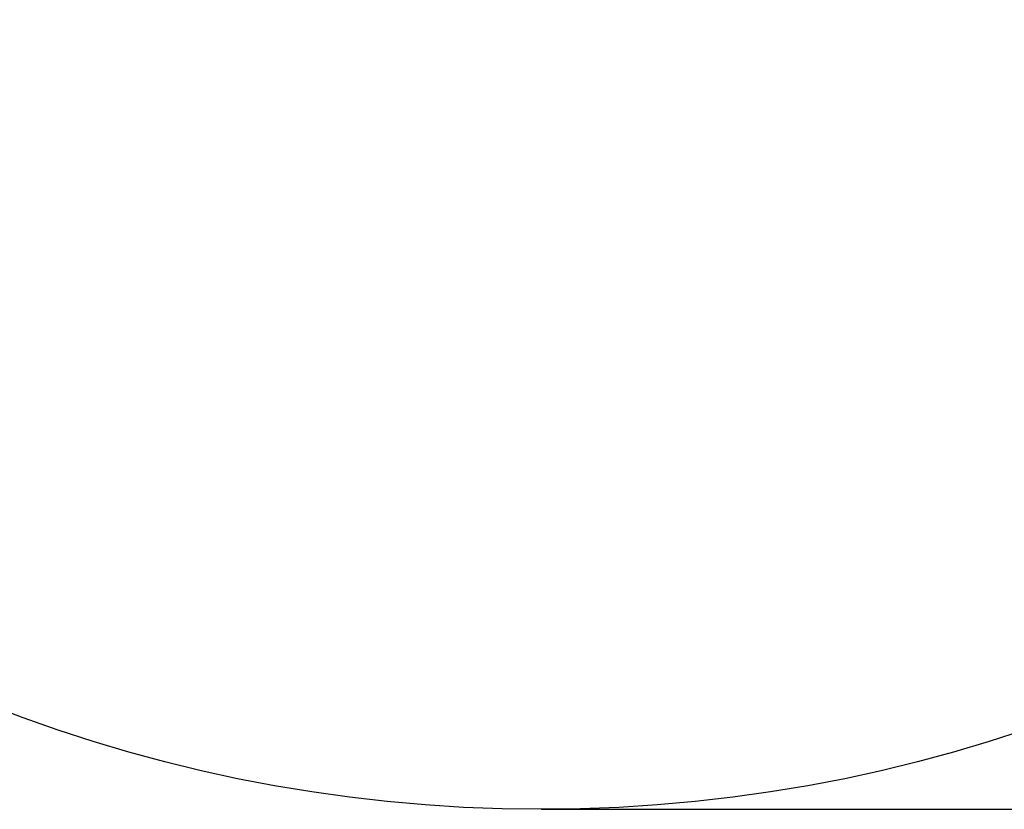
# Model space of a CAD drawing. Units: metres. Extents: x 0.42 to 6.52, y 0.21 to 5.81.
# Drawn here: x 2.25 to 4.08, y 0.21 to 1.68 of the extents above; entities that cross this region are included whole.
import ezdxf

# ---------------------------------------------------------------- set-up
doc = ezdxf.new("R2010")
doc.units = ezdxf.units.M
doc.header["$LTSCALE"] = 30
doc.header["$PDSIZE"] = -1
doc.linetypes.add('SLD-Сплошная', pattern=[0])
doc.styles.get("Standard").update_dxf_attribs({"font": 'isocpeui.ttf'})
doc.dimstyles.new('ISO-25', dxfattribs={"dimtxt": 2.5, "dimasz": 2.5, "dimexe": 1.25, "dimexo": 0.625, "dimtad": 1, "dimtxsty": 'Standard', "dimcen": 2.5, "dimadec": 0, "dimazin": 0, "dimtfac": 1, "dimtmove": 0, "dimatfit": 3, "dimfxl": 1, "dimarcsym": 0})

# ---------------------------------------------------------------- blocks, each defined once
blk = doc.blocks.new('_D_5')
at = {"color": 0, "lineweight": -2, "transparency": 16777216}
for p, q in [((3.2221, 5.8126), (6.5221, 5.8126)), ((6.4921, 5.7226), (6.4921, 0.3026)), ((3.2221, 0.2126), (6.5221, 0.2126))]:
    blk.add_line(p, q, dxfattribs=at)
at = {"color": 0, "transparency": 16777216}
for points in [[(6.4771, 5.7226), (6.5071, 5.7226), (6.4921, 5.8126)], [(6.4771, 0.3026), (6.5071, 0.3026), (6.4921, 0.2126)]]:
    blk.add_solid(points, dxfattribs=at)
at = {"layer": 'Defpoints', "color": 0, "transparency": 16777216}
for p in [(3.2221, 5.8126), (3.2221, 0.2126), (6.4921, 0.2126)]:
    blk.add_point(p, dxfattribs=at)
at = {"color": 0, "transparency": 16777216, "insert": (6.3541, 3.1673), "char_height": 0.09, "attachment_point": 2, "rotation": 90}
blk.add_mtext('%%c5,60м', dxfattribs=at)

msp = doc.modelspace()

# ---------------------------------------------------------------- linework, layer by layer
at = {"color": 251, "linetype": 'SLD-Сплошная', "true_color": 0x636466}
msp.add_circle((3.2221, 3.0126), 2.8, dxfattribs=at)

# ---------------------------------------------------------------- dimensions: what is measured, and where the dimension line sits
at = {"color": 251, "true_color": 0x636466}
dim = msp.add_linear_dim(base=(6.4921, 0.2126), p1=(3.2221, 5.8126), p2=(3.2221, 0.2126), angle=90, text='%%c<>', dimstyle='ISO-25', override={"dimtxt": 0.09, "dimasz": 0.09, "dimexe": 0.03, "dimexo": 0, "dimgap": 0.03, "dimzin": 1, "dimpost": 'м', "dimtdec": 3, "dimtzin": 1}, dxfattribs=at)
dim.commit()
dim.dimension.update_dxf_attribs({"geometry": '_D_5', "text_midpoint": (6.4921, 3.1673), "dimtype": 160})

doc.saveas('drawing.dxf')
